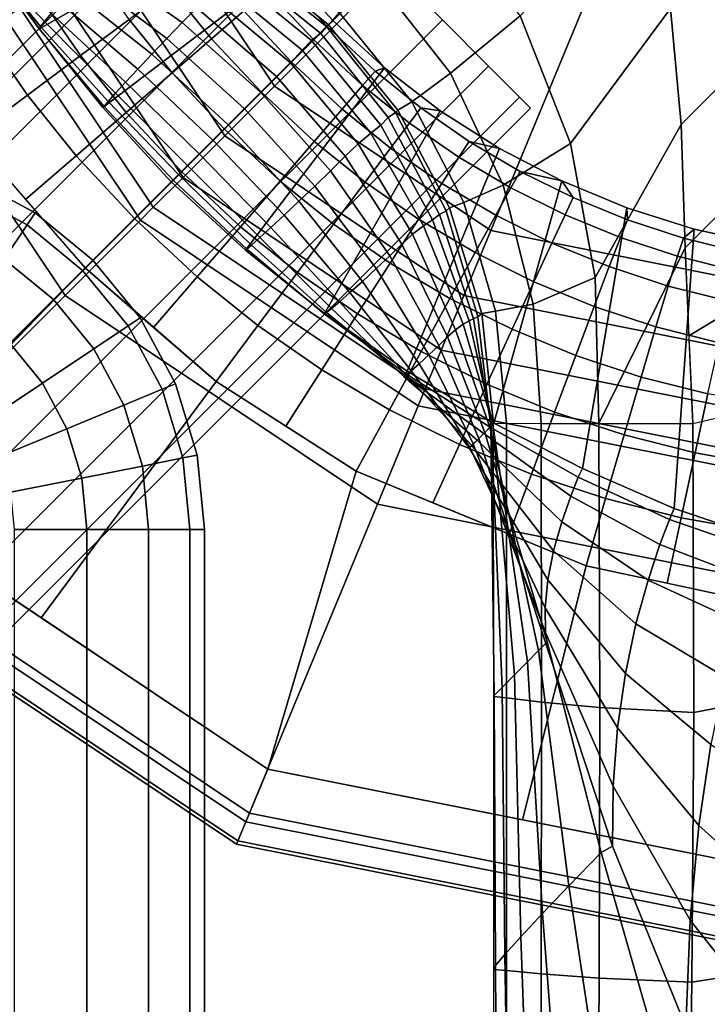
# Model space of a CAD drawing. Units: inches. Extents: x -19.3 to 19.3, y -30.3 to 30.3.
# Drawn here: x 17.9 to 18.4, y 28.5 to 29.1 of the extents above; entities that cross this region are included whole.
import ezdxf

# ---------------------------------------------------------------- set-up
doc = ezdxf.new("R2010")
doc.units = ezdxf.units.IN
doc.header["$MEASUREMENT"] = 0
for name, color, linetype in [('AFUFU-3D-TB-BR', 2, 'Continuous'), ('AFUFU-3D-TB-BS', 2, 'Continuous'), ('AFUFU-3D-TB-TP', 2, 'Continuous')]:
    doc.layers.add(name, color=color, linetype=linetype)

msp = doc.modelspace()

# ---------------------------------------------------------------- linework, layer by layer
at = {"layer": 'AFUFU-3D-TB-BR'}
for points in [[(18.09625, 29.26937, 26.91821), (17.08837, 28.26149, 26.91821), (17.08124, 28.26862, 26.8675), (18.08912, 29.2765, 26.8675)], [(18.08912, 29.2765, 26.8675), (17.08124, 28.26862, 26.8675), (17.08837, 28.26149, 26.81679), (18.09625, 29.26937, 26.81679)], [(18.11656, 29.24906, 26.96119), (17.10868, 28.24118, 26.96119), (17.08837, 28.26149, 26.91821), (18.09625, 29.26937, 26.91821)], [(18.09625, 29.26937, 26.81679), (17.08837, 28.26149, 26.81679), (17.10868, 28.24118, 26.77381), (18.11656, 29.24906, 26.77381)], [(18.14695, 29.21866, 26.98991), (17.13908, 28.21078, 26.98991), (17.10868, 28.24118, 26.96119), (18.11656, 29.24906, 26.96119)], [(18.11656, 29.24906, 26.77381), (17.10868, 28.24118, 26.77381), (17.13908, 28.21078, 26.74509), (18.14695, 29.21866, 26.74509)], [(18.18281, 29.18281, 27), (17.17493, 28.17493, 27), (17.13908, 28.21078, 26.98991), (18.14695, 29.21866, 26.98991)], [(18.14695, 29.21866, 26.74509), (17.13908, 28.21078, 26.74509), (17.17493, 28.17493, 26.735), (18.18281, 29.18281, 26.735)], [(18.21866, 29.14695, 26.98991), (17.21078, 28.13908, 26.98991), (17.17493, 28.17493, 27), (18.18281, 29.18281, 27)], [(18.18281, 29.18281, 26.735), (17.17493, 28.17493, 26.735), (17.21078, 28.13908, 26.74509), (18.21866, 29.14695, 26.74509)], [(18.24906, 29.11656, 26.96119), (17.24118, 28.10868, 26.96119), (17.21078, 28.13908, 26.98991), (18.21866, 29.14695, 26.98991)], [(18.21866, 29.14695, 26.74509), (17.21078, 28.13908, 26.74509), (17.24118, 28.10868, 26.77381), (18.24906, 29.11656, 26.77381)], [(18.26937, 29.09625, 26.91821), (17.26149, 28.08837, 26.91821), (17.24118, 28.10868, 26.96119), (18.24906, 29.11656, 26.96119)], [(18.24906, 29.11656, 26.77381), (17.24118, 28.10868, 26.77381), (17.26149, 28.08837, 26.81679), (18.26937, 29.09625, 26.81679)], [(18.2765, 29.08912, 26.8675), (17.26862, 28.08124, 26.8675), (17.26149, 28.08837, 26.91821), (18.26937, 29.09625, 26.91821)], [(18.26937, 29.09625, 26.81679), (17.26149, 28.08837, 26.81679), (17.26862, 28.08124, 26.8675), (18.2765, 29.08912, 26.8675)]]:
    msp.add_3dface(points, dxfattribs=at)
at = {"layer": 'AFUFU-3D-TB-BS'}
for points in [[(18.41789, 29.41291, 0), (18.10854, 29.10355, 0), (18.0137, 29.24549, 0)], [(18.41789, 29.41291, 0), (18.25047, 29.00871, 0), (18.10854, 29.10355, 0)], [(18.41789, 29.41291, 0), (18.41789, 28.97541, 0), (18.25047, 29.00871, 0)], [(17.9542, 29.14123, 25), (17.91633, 29.19567, 25), (18.06258, 29.25626, 0.71494), (18.08738, 29.21732, 0.71494)], [(18.47294, 29.17654, 27.94658), (18.47402, 29.25831, 27.94863), (18.36851, 29.15454, 27.80099), (18.37553, 29.07833, 27.79237)], [(18.0137, 29.24549, 0), (18.10854, 29.10355, 0), (18.07592, 29.07094, 0.00882), (17.97109, 29.22784, 0.00882)], [(17.97109, 29.22784, 0.00882), (18.07592, 29.07094, 0.00882), (18.0485, 29.04352, 0.03325), (17.93526, 29.213, 0.03325)], [(18.36851, 29.15454, 27.80099), (18.34252, 29.22703, 27.80956), (18.26974, 29.1497, 27.62615), (18.30285, 29.06589, 27.62224)], [(18.11548, 29.1807, 0.71494), (17.99572, 29.0895, 24.99999), (17.9542, 29.14123, 25), (18.08738, 29.21732, 0.71494)], [(18.26974, 29.1497, 27.62615), (18.21839, 29.21952, 27.62792), (18.17429, 29.17539, 27.42398), (18.224, 29.11196, 27.42257)], [(17.93526, 29.213, 0.03325), (18.0485, 29.04352, 0.03325), (18.02894, 29.02395, 0.07065), (17.9097, 29.20241, 0.07065)], [(17.91729, 29.13961, 0.48251), (17.95394, 29.16307, 0.49925), (17.92935, 29.20469, 0.49895), (17.89111, 29.18391, 0.4822)], [(17.89865, 29.19783, 0.11413), (18.02048, 29.0155, 0.11413), (17.971, 28.96602, 0.125), (17.834, 29.17105, 0.125)], [(17.9097, 29.20241, 0.07065), (18.02894, 29.02395, 0.07065), (18.02048, 29.0155, 0.11413), (17.89865, 29.19783, 0.11413)], [(18.09326, 29.19857, 27.21238), (18.15099, 29.15194, 27.21317), (18.14401, 29.14372, 27), (18.08771, 29.18952, 27.00001)], [(17.9139, 29.19485, 25.54032), (17.96194, 29.15115, 25.54652), (17.9576, 29.14599, 25.40953), (17.91297, 29.19332, 25.40473)], [(17.91297, 29.19332, 25.40473), (17.9576, 29.14599, 25.40953), (17.955, 29.1427, 25.27269), (17.91357, 29.19341, 25.2694)], [(17.91357, 29.19341, 25.2694), (17.955, 29.1427, 25.27269), (17.95397, 29.14119, 25.13611), (17.91491, 29.1944, 25.13442)], [(17.91491, 29.1944, 25.13442), (17.95397, 29.14119, 25.13611), (17.9542, 29.14123, 25), (17.91633, 29.19567, 25)], [(17.99985, 29.19208, 26.22901), (18.05754, 29.15494, 26.23752), (18.04794, 29.14521, 26.10051), (17.99215, 29.1842, 26.09327)], [(18.08626, 29.18788, 26.87238), (18.14268, 29.14257, 26.87313), (18.13891, 29.13803, 26.74641), (18.08302, 29.18313, 26.74522)], [(18.08771, 29.18952, 27.00001), (18.14401, 29.14372, 27), (18.14268, 29.14257, 26.87313), (18.08626, 29.18788, 26.87238)], [(17.98124, 29.1236, 0.49947), (18.01299, 29.14731, 0.524), (17.98729, 29.18448, 0.52378), (17.95394, 29.16307, 0.49925)], [(17.99215, 29.1842, 26.09327), (18.04794, 29.14521, 26.10051), (18.03792, 29.13486, 25.96335), (17.9837, 29.17527, 25.95704)], [(18.14667, 29.14667, 0.71494), (18.0407, 29.0407, 24.99999), (17.99572, 29.0895, 24.99999), (18.11548, 29.1807, 0.71494)], [(18.06723, 29.13461, 0.55558), (18.08836, 29.1529, 0.59286), (18.06288, 29.18468, 0.59273), (18.04053, 29.16791, 0.55545)], [(18.08302, 29.18313, 26.74522), (18.13891, 29.13803, 26.74641), (18.13287, 29.13348, 26.61975), (18.07798, 29.17821, 26.6183)], [(18.11548, 29.1807, 0.71494), (18.11326, 29.17452, 0.67963), (18.14285, 29.14285, 0.67968), (18.14667, 29.14667, 0.71494)], [(17.9837, 29.17527, 25.95704), (18.03792, 29.13486, 25.96335), (18.02803, 29.12449, 25.82603), (17.97535, 29.16623, 25.82043)], [(18.07798, 29.17821, 26.6183), (18.13287, 29.13348, 26.61975), (18.12675, 29.12716, 26.49318), (18.0727, 29.17165, 26.49147)], [(18.13406, 29.13406, 0.63474), (18.14285, 29.14285, 0.67968), (18.11326, 29.17452, 0.67963), (18.10389, 29.16636, 0.63469)], [(18.224, 29.11196, 27.42257), (18.17429, 29.17539, 27.42398), (18.15099, 29.15194, 27.21317), (18.19857, 29.09326, 27.21238)], [(18.47206, 29.09152, 27.94567), (18.47294, 29.17654, 27.94658), (18.37553, 29.07833, 27.79237), (18.37807, 28.99727, 27.78853)], [(17.834, 29.17105, 0.125), (17.971, 28.96602, 0.125), (17.81137, 28.80639, 0.35423), (17.62544, 29.08466, 0.35423)], [(17.97535, 29.16623, 25.82043), (18.02803, 29.12449, 25.82603), (18.01885, 29.11474, 25.68854), (17.96796, 29.15803, 25.68354)], [(18.04121, 29.11214, 0.52413), (18.06723, 29.13461, 0.55558), (18.04053, 29.16791, 0.55545), (18.01299, 29.14731, 0.524)], [(18.0727, 29.17165, 26.49147), (18.12675, 29.12716, 26.49318), (18.1189, 29.1189, 26.36681), (18.06569, 29.16343, 26.36462)], [(18.11953, 29.11953, 0.59291), (18.13406, 29.13406, 0.63474), (18.10389, 29.16636, 0.63469), (18.08836, 29.1529, 0.59286)], [(17.94636, 29.0976, 0.48272), (17.98124, 29.1236, 0.49947), (17.95394, 29.16307, 0.49925), (17.91729, 29.13961, 0.48251)], [(18.06569, 29.16343, 26.36462), (18.1189, 29.1189, 26.36681), (18.10991, 29.10991, 26.24056), (18.05754, 29.15494, 26.23752)], [(17.96796, 29.15803, 25.68354), (18.01885, 29.11474, 25.68854), (18.01075, 29.10604, 25.55093), (17.96194, 29.15115, 25.54652)], [(18.05754, 29.15494, 26.23752), (18.10991, 29.10991, 26.24056), (18.09944, 29.09944, 26.10301), (18.04794, 29.14521, 26.10051)], [(18.09977, 29.09977, 0.55563), (18.11953, 29.11953, 0.59291), (18.08836, 29.1529, 0.59286), (18.06723, 29.13461, 0.55558)], [(18.37553, 29.07833, 27.79237), (18.36851, 29.15454, 27.80099), (18.30285, 29.06589, 27.62224), (18.31898, 28.97785, 27.61824)], [(17.9576, 29.14599, 25.40953), (18.0041, 29.09882, 25.41321), (17.99922, 29.09346, 25.27543), (17.955, 29.1427, 25.27269)], [(17.96194, 29.15115, 25.54652), (18.01075, 29.10604, 25.55093), (18.0041, 29.09882, 25.41321), (17.9576, 29.14599, 25.40953)], [(18.01121, 29.08625, 0.4996), (18.04121, 29.11214, 0.52413), (18.01299, 29.14731, 0.524), (17.98124, 29.1236, 0.49947)], [(18.1807, 29.11548, 0.71494), (18.0895, 28.99572, 24.99999), (18.0407, 29.0407, 24.99999), (18.14667, 29.14667, 0.71494)], [(18.14667, 29.14667, 0.71494), (18.14285, 29.14285, 0.67968), (18.17452, 29.11326, 0.67963), (18.1807, 29.11548, 0.71494)], [(18.19857, 29.09326, 27.21238), (18.15099, 29.15194, 27.21317), (18.14401, 29.14372, 27), (18.18952, 29.08771, 27.00001)], [(18.30285, 29.06589, 27.62224), (18.26974, 29.1497, 27.62615), (18.224, 29.11196, 27.42257), (18.25865, 29.03849, 27.41945)], [(17.88026, 29.11595, 0.47408), (17.90955, 29.07019, 0.47434), (17.94636, 29.0976, 0.48272), (17.91729, 29.13961, 0.48251)], [(17.955, 29.1427, 25.27269), (17.99922, 29.09346, 25.27543), (17.99645, 29.09036, 25.13765), (17.95397, 29.14119, 25.13611)], [(17.95397, 29.14119, 25.13611), (17.99645, 29.09036, 25.13765), (17.99572, 29.0895, 24.99999), (17.9542, 29.14123, 25)], [(18.04794, 29.14521, 26.10051), (18.09944, 29.09944, 26.10301), (18.08871, 29.08871, 25.96549), (18.03792, 29.13486, 25.96335)], [(18.16636, 29.10389, 0.63469), (18.17452, 29.11326, 0.67963), (18.14285, 29.14285, 0.67968), (18.13406, 29.13406, 0.63474)], [(18.18788, 29.08626, 26.87238), (18.14268, 29.14257, 26.87313), (18.13891, 29.13803, 26.74641), (18.18313, 29.08302, 26.74522)], [(18.18952, 29.08771, 27.00001), (18.14401, 29.14372, 27), (18.14268, 29.14257, 26.87313), (18.18788, 29.08626, 26.87238)], [(18.03792, 29.13486, 25.96335), (18.08871, 29.08871, 25.96549), (18.07811, 29.07811, 25.82796), (18.02803, 29.12449, 25.82603)], [(18.07546, 29.07546, 0.52418), (18.09977, 29.09977, 0.55563), (18.06723, 29.13461, 0.55558), (18.04121, 29.11214, 0.52413)], [(18.1529, 29.08836, 0.59286), (18.16636, 29.10389, 0.63469), (18.13406, 29.13406, 0.63474), (18.11953, 29.11953, 0.59291)], [(18.17821, 29.07798, 26.6183), (18.13287, 29.13348, 26.61975), (18.12675, 29.12716, 26.49318), (18.17165, 29.0727, 26.49147)], [(18.18313, 29.08302, 26.74522), (18.13891, 29.13803, 26.74641), (18.13287, 29.13348, 26.61975), (18.17821, 29.07798, 26.6183)], [(18.17165, 29.0727, 26.49147), (18.12675, 29.12716, 26.49318), (18.1189, 29.1189, 26.36681), (18.16343, 29.06569, 26.36462)], [(17.97826, 29.05783, 0.48285), (18.01121, 29.08625, 0.4996), (17.98124, 29.1236, 0.49947), (17.94636, 29.0976, 0.48272)], [(18.02803, 29.12449, 25.82603), (18.07811, 29.07811, 25.82796), (18.06811, 29.06811, 25.69034), (18.01885, 29.11474, 25.68854)], [(18.01885, 29.11474, 25.68854), (18.06811, 29.06811, 25.69034), (18.05906, 29.05906, 25.55259), (18.01075, 29.10604, 25.55093)], [(18.21732, 29.08738, 0.71494), (18.14123, 28.9542, 25), (18.0895, 28.99572, 24.99999), (18.1807, 29.11548, 0.71494)], [(18.13461, 29.06723, 0.55558), (18.1529, 29.08836, 0.59286), (18.11953, 29.11953, 0.59291), (18.09977, 29.09977, 0.55563)], [(18.16343, 29.06569, 26.36462), (18.1189, 29.1189, 26.36681), (18.10991, 29.10991, 26.24056), (18.15494, 29.05754, 26.23752)], [(18.1807, 29.11548, 0.71494), (18.17452, 29.11326, 0.67963), (18.20457, 29.08919, 0.6795), (18.21732, 29.08738, 0.71494)], [(18.04744, 29.04744, 0.49965), (18.07546, 29.07546, 0.52418), (18.04121, 29.11214, 0.52413), (18.01121, 29.08625, 0.4996)], [(18.15494, 29.05754, 26.23752), (18.10991, 29.10991, 26.24056), (18.09944, 29.09944, 26.10301), (18.14521, 29.04794, 26.10051)], [(18.19704, 29.0793, 0.63456), (18.20457, 29.08919, 0.6795), (18.17452, 29.11326, 0.67963), (18.16636, 29.10389, 0.63469)], [(18.25865, 29.03849, 27.41945), (18.224, 29.11196, 27.42257), (18.19857, 29.09326, 27.21238), (18.23277, 29.02714, 27.21063)], [(18.01075, 29.10604, 25.55093), (18.05906, 29.05906, 25.55259), (18.05135, 29.05135, 25.41467), (18.0041, 29.09882, 25.41321)], [(18.10854, 29.10355, 0), (18.25047, 29.00871, 0), (18.23282, 28.9661, 0.00882), (18.07592, 29.07094, 0.00882)], [(18.18468, 29.06288, 0.59273), (18.19704, 29.0793, 0.63456), (18.16636, 29.10389, 0.63469), (18.1529, 29.08836, 0.59286)], [(17.97826, 29.05783, 0.48285), (17.94636, 29.0976, 0.48272), (17.90955, 29.07019, 0.47434), (17.94497, 29.02913, 0.47443)], [(18.0041, 29.09882, 25.41321), (18.05135, 29.05135, 25.41467), (18.04543, 29.04543, 25.27658), (17.99922, 29.09346, 25.27543)], [(18.11214, 29.04121, 0.52413), (18.13461, 29.06723, 0.55558), (18.09977, 29.09977, 0.55563), (18.07546, 29.07546, 0.52418)], [(18.14521, 29.04794, 26.10051), (18.09944, 29.09944, 26.10301), (18.08871, 29.08871, 25.96549), (18.13486, 29.03792, 25.96335)], [(17.99645, 29.09036, 25.13765), (18.04187, 29.04187, 25.13832), (18.0407, 29.0407, 24.99999), (17.99572, 29.0895, 24.99999)], [(17.99922, 29.09346, 25.27543), (18.04543, 29.04543, 25.27658), (18.04187, 29.04187, 25.13832), (17.99645, 29.09036, 25.13765)], [(18.13486, 29.03792, 25.96335), (18.08871, 29.08871, 25.96549), (18.07811, 29.07811, 25.82796), (18.12449, 29.02803, 25.82603)], [(18.16791, 29.04053, 0.55545), (18.18468, 29.06288, 0.59273), (18.1529, 29.08836, 0.59286), (18.13461, 29.06723, 0.55558)], [(18.23277, 29.02714, 27.21063), (18.19857, 29.09326, 27.21238), (18.18952, 29.08771, 27.00001), (18.22346, 29.02362, 26.99998)], [(18.20457, 29.08919, 0.6795), (18.19704, 29.0793, 0.63456), (18.22947, 29.0569, 0.63434), (18.23633, 29.06727, 0.67928)], [(18.21732, 29.08738, 0.71494), (18.20457, 29.08919, 0.6795), (18.23633, 29.06727, 0.67928), (18.25626, 29.06258, 0.71494)], [(18.47875, 28.99885, 27.94755), (18.47206, 29.09152, 27.94567), (18.37807, 28.99727, 27.78853), (18.38055, 28.93963, 27.78746)], [(18.01668, 29.01668, 0.4829), (18.04744, 29.04744, 0.49965), (18.01121, 29.08625, 0.4996), (17.97826, 29.05783, 0.48285)], [(18.25626, 29.06258, 0.71494), (18.19567, 28.91633, 25), (18.14123, 28.9542, 25), (18.21732, 29.08738, 0.71494)], [(18.21679, 29.01925, 26.74212), (18.18313, 29.08302, 26.74522), (18.17821, 29.07798, 26.6183), (18.21226, 29.01585, 26.61421)], [(18.22111, 29.02175, 26.87055), (18.18788, 29.08626, 26.87238), (18.18313, 29.08302, 26.74522), (18.21679, 29.01925, 26.74212)], [(18.22346, 29.02362, 26.99998), (18.18952, 29.08771, 27.00001), (18.18788, 29.08626, 26.87238), (18.22111, 29.02175, 26.87055)], [(18.08625, 29.01121, 0.4996), (18.11214, 29.04121, 0.52413), (18.07546, 29.07546, 0.52418), (18.04744, 29.04744, 0.49965)], [(18.12449, 29.02803, 25.82603), (18.07811, 29.07811, 25.82796), (18.06811, 29.06811, 25.69034), (18.11474, 29.01885, 25.68854)], [(18.21226, 29.01585, 26.61421), (18.17821, 29.07798, 26.6183), (18.17165, 29.0727, 26.49147), (18.20633, 29.01188, 26.48634)], [(18.19704, 29.0793, 0.63456), (18.18468, 29.06288, 0.59273), (18.21826, 29.03968, 0.59251), (18.22947, 29.0569, 0.63434)], [(18.37807, 28.99727, 27.78853), (18.37553, 29.07833, 27.79237), (18.31898, 28.97785, 27.61824), (18.32139, 28.882, 27.59604)], [(17.83791, 28.83292, 0.4561), (17.98422, 28.98422, 0.47451), (17.90955, 29.07019, 0.47434), (17.75557, 28.95615, 0.4561)], [(18.07592, 29.07094, 0.00882), (18.23282, 28.9661, 0.00882), (18.21798, 28.93028, 0.03325), (18.0485, 29.04352, 0.03325)], [(18.20633, 29.01188, 26.48634), (18.17165, 29.0727, 26.49147), (18.16343, 29.06569, 26.36462), (18.19912, 29.00632, 26.35811)], [(18.11474, 29.01885, 25.68854), (18.06811, 29.06811, 25.69034), (18.05906, 29.05906, 25.55259), (18.10604, 29.01075, 25.55093)], [(18.14731, 29.01299, 0.524), (18.16791, 29.04053, 0.55545), (18.13461, 29.06723, 0.55558), (18.11214, 29.04121, 0.52413)], [(18.19912, 29.00632, 26.35811), (18.16343, 29.06569, 26.36462), (18.15494, 29.05754, 26.23752), (18.19208, 28.99985, 26.22901)], [(18.20309, 29.0162, 0.55523), (18.21826, 29.03968, 0.59251), (18.18468, 29.06288, 0.59273), (18.16791, 29.04053, 0.55545)], [(18.2972, 29.04126, 0.71494), (18.25255, 28.88226, 25), (18.19567, 28.91633, 25), (18.25626, 29.06258, 0.71494)], [(18.23633, 29.06727, 0.67928), (18.22947, 29.0569, 0.63434), (18.26366, 29.03676, 0.63404), (18.26981, 29.04757, 0.67898)], [(18.25626, 29.06258, 0.71494), (18.23633, 29.06727, 0.67928), (18.26981, 29.04757, 0.67898), (18.2972, 29.04126, 0.71494)], [(18.31898, 28.97785, 27.61824), (18.30285, 29.06589, 27.62224), (18.25865, 29.03849, 27.41945), (18.27829, 28.96028, 27.41621)], [(17.98422, 28.98422, 0.47451), (18.01668, 29.01668, 0.4829), (17.97826, 29.05783, 0.48285), (17.94497, 29.02913, 0.47443)], [(18.10604, 29.01075, 25.55093), (18.05906, 29.05906, 25.55259), (18.05135, 29.05135, 25.41467), (18.09882, 29.0041, 25.41321)], [(18.19208, 28.99985, 26.22901), (18.15494, 29.05754, 26.23752), (18.14521, 29.04794, 26.10051), (18.1842, 28.99215, 26.09327)], [(18.22947, 29.0569, 0.63434), (18.21826, 29.03968, 0.59251), (18.25367, 29.0188, 0.5922), (18.26366, 29.03676, 0.63404)], [(18.09882, 29.0041, 25.41321), (18.05135, 29.05135, 25.41467), (18.04543, 29.04543, 25.27658), (18.09346, 28.99922, 25.27543)], [(18.05783, 28.97826, 0.48285), (18.08625, 29.01121, 0.4996), (18.04744, 29.04744, 0.49965), (18.01668, 29.01668, 0.4829)], [(18.0485, 29.04352, 0.03325), (18.21798, 28.93028, 0.03325), (18.20739, 28.90471, 0.07065), (18.02894, 29.02395, 0.07065)], [(18.09346, 28.99922, 25.27543), (18.04543, 29.04543, 25.27658), (18.04187, 29.04187, 25.13832), (18.09036, 28.99645, 25.13765)], [(18.1842, 28.99215, 26.09327), (18.14521, 29.04794, 26.10051), (18.13486, 29.03792, 25.96335), (18.17527, 28.9837, 25.95704)], [(18.29919, 29.01913, 0.63365), (18.30459, 29.03033, 0.67859), (18.26981, 29.04757, 0.67898), (18.26366, 29.03676, 0.63404)], [(18.2972, 29.04126, 0.71494), (18.26981, 29.04757, 0.67898), (18.30459, 29.03033, 0.67859), (18.2972, 29.04126, 0.71494)], [(18.09036, 28.99645, 25.13765), (18.04187, 29.04187, 25.13832), (18.0407, 29.0407, 24.99999), (18.0895, 28.99572, 24.99999)], [(18.1236, 28.98124, 0.49947), (18.14731, 29.01299, 0.524), (18.11214, 29.04121, 0.52413), (18.08625, 29.01121, 0.4996)], [(18.17527, 28.9837, 25.95704), (18.13486, 29.03792, 25.96335), (18.12449, 29.02803, 25.82603), (18.16623, 28.97535, 25.82043)], [(18.18448, 28.98729, 0.52378), (18.20309, 29.0162, 0.55523), (18.16791, 29.04053, 0.55545), (18.14731, 29.01299, 0.524)], [(18.21826, 29.03968, 0.59251), (18.20309, 29.0162, 0.55523), (18.24018, 28.99431, 0.55492), (18.25367, 29.0188, 0.5922)], [(18.27829, 28.96028, 27.41621), (18.25865, 29.03849, 27.41945), (18.23277, 29.02714, 27.21063), (18.25348, 28.95587, 27.20873)], [(18.33985, 29.0236, 0.71494), (18.31075, 28.85241, 25), (18.25255, 28.88226, 25), (18.2972, 29.04126, 0.71494)], [(18.29046, 29.00051, 0.59182), (18.29919, 29.01913, 0.63365), (18.26366, 29.03676, 0.63404), (18.25367, 29.0188, 0.5922)], [(18.2972, 29.04126, 0.71494), (18.30459, 29.03033, 0.67859), (18.34027, 29.01576, 0.67813), (18.33985, 29.0236, 0.71494)], [(18.33562, 29.00421, 0.63319), (18.34027, 29.01576, 0.67813), (18.30459, 29.03033, 0.67859), (18.29919, 29.01913, 0.63365)], [(18.02894, 29.02395, 0.07065), (18.20739, 28.90471, 0.07065), (18.20282, 28.89367, 0.11413), (18.02048, 29.0155, 0.11413)], [(18.16623, 28.97535, 25.82043), (18.12449, 29.02803, 25.82603), (18.11474, 29.01885, 25.68854), (18.15803, 28.96796, 25.68354)], [(18.24451, 28.95422, 26.9998), (18.22346, 29.02362, 26.99998), (18.22111, 29.02175, 26.87055), (18.24187, 28.95209, 26.86825)], [(18.25348, 28.95587, 27.20873), (18.23277, 29.02714, 27.21063), (18.22346, 29.02362, 26.99998), (18.24451, 28.95422, 26.9998)], [(18.38388, 29.00971, 0.71494), (18.37074, 28.82627, 25), (18.31075, 28.85241, 25), (18.33985, 29.0236, 0.71494)], [(18.33985, 29.0236, 0.71494), (18.34027, 29.01576, 0.67813), (18.37686, 29.00379, 0.6776), (18.38388, 29.00971, 0.71494)], [(18.15803, 28.96796, 25.68354), (18.11474, 29.01885, 25.68854), (18.10604, 29.01075, 25.55093), (18.15115, 28.96194, 25.54652)], [(18.23905, 28.95071, 26.73778), (18.21679, 29.01925, 26.74212), (18.21226, 29.01585, 26.61421), (18.23628, 28.94943, 26.60787)], [(18.24187, 28.95209, 26.86825), (18.22111, 29.02175, 26.87055), (18.21679, 29.01925, 26.74212), (18.23905, 28.95071, 26.73778)], [(18.27873, 28.97513, 0.55453), (18.29046, 29.00051, 0.59182), (18.25367, 29.0188, 0.5922), (18.24018, 28.99431, 0.55492)], [(18.32821, 28.98504, 0.59135), (18.33562, 29.00421, 0.63319), (18.29919, 29.01913, 0.63365), (18.29046, 29.00051, 0.59182)], [(18.02048, 29.0155, 0.11413), (18.20282, 28.89367, 0.11413), (18.17604, 28.82902, 0.125), (17.971, 28.96602, 0.125)], [(18.02913, 28.94497, 0.47443), (18.05783, 28.97826, 0.48285), (18.01668, 29.01668, 0.4829), (17.98422, 28.98422, 0.47451)], [(18.0976, 28.94636, 0.48272), (18.1236, 28.98124, 0.49947), (18.08625, 29.01121, 0.4996), (18.05783, 28.97826, 0.48285)], [(18.15115, 28.96194, 25.54652), (18.10604, 29.01075, 25.55093), (18.09882, 29.0041, 25.41321), (18.14599, 28.9576, 25.40953)], [(18.16307, 28.95394, 0.49925), (18.18448, 28.98729, 0.52378), (18.14731, 29.01299, 0.524), (18.1236, 28.98124, 0.49947)], [(18.22366, 28.96415, 0.52347), (18.24018, 28.99431, 0.55492), (18.20309, 29.0162, 0.55523), (18.18448, 28.98729, 0.52378)], [(18.23236, 28.94727, 26.47798), (18.20633, 29.01188, 26.48634), (18.19912, 29.00632, 26.35811), (18.22723, 28.94353, 26.34759)], [(18.23628, 28.94943, 26.60787), (18.21226, 29.01585, 26.61421), (18.20633, 29.01188, 26.48634), (18.23236, 28.94727, 26.47798)], [(18.373, 28.99195, 0.63265), (18.37686, 29.00379, 0.6776), (18.34027, 29.01576, 0.67813), (18.33562, 29.00421, 0.63319)], [(18.14599, 28.9576, 25.40953), (18.09882, 29.0041, 25.41321), (18.09346, 28.99922, 25.27543), (18.1427, 28.955, 25.27269)], [(18.22723, 28.94353, 26.34759), (18.19912, 29.00632, 26.35811), (18.19208, 28.99985, 26.22901), (18.22208, 28.93891, 26.21618)], [(18.25047, 29.00871, 0), (18.41789, 28.97541, 0), (18.41789, 28.92929, 0.00882), (18.23282, 28.9661, 0.00882)], [(18.32821, 28.98504, 0.59135), (18.36693, 28.9723, 0.59082), (18.373, 28.99195, 0.63265), (18.33562, 29.00421, 0.63319)], [(18.42895, 28.99972, 0.71494), (18.4328, 28.80549, 25), (18.37074, 28.82627, 25), (18.38388, 29.00971, 0.71494)], [(18.41132, 28.98236, 0.63205), (18.41437, 28.99443, 0.677), (18.37686, 29.00379, 0.6776), (18.373, 28.99195, 0.63265)], [(18.38388, 29.00971, 0.71494), (18.37686, 29.00379, 0.6776), (18.41437, 28.99443, 0.677), (18.42895, 28.99972, 0.71494)], [(18.1427, 28.955, 25.27269), (18.09346, 28.99922, 25.27543), (18.09036, 28.99645, 25.13765), (18.14119, 28.95397, 25.13611)], [(18.22208, 28.93891, 26.21618), (18.19208, 28.99985, 26.22901), (18.1842, 28.99215, 26.09327), (18.21637, 28.93333, 26.08186)], [(18.31829, 28.95889, 0.55407), (18.32821, 28.98504, 0.59135), (18.29046, 29.00051, 0.59182), (18.27873, 28.97513, 0.55453)], [(18.48543, 28.90618, 27.94943), (18.47875, 28.99885, 27.94755), (18.38055, 28.93963, 27.78746), (18.38303, 28.882, 27.78639)], [(18.14119, 28.95397, 25.13611), (18.09036, 28.99645, 25.13765), (18.0895, 28.99572, 24.99999), (18.14123, 28.9542, 25)], [(18.21637, 28.93333, 26.08186), (18.1842, 28.99215, 26.09327), (18.17527, 28.9837, 25.95704), (18.20977, 28.92708, 25.94696)], [(18.2644, 28.94387, 0.52309), (18.27873, 28.97513, 0.55453), (18.24018, 28.99431, 0.55492), (18.22366, 28.96415, 0.52347)], [(18.32139, 28.882, 27.59604), (18.38303, 28.882, 27.78639), (18.37807, 28.99727, 27.78853), (18.32139, 28.882, 27.59604)], [(18.40663, 28.96233, 0.59022), (18.41132, 28.98236, 0.63205), (18.373, 28.99195, 0.63265), (18.36693, 28.9723, 0.59082)], [(18.20469, 28.92935, 0.49895), (18.22366, 28.96415, 0.52347), (18.18448, 28.98729, 0.52378), (18.16307, 28.95394, 0.49925)], [(18.31829, 28.95889, 0.55407), (18.35886, 28.94552, 0.55354), (18.36693, 28.9723, 0.59082), (18.32821, 28.98504, 0.59135)], [(17.95538, 28.75442, 0.4561), (18.07019, 28.90955, 0.47434), (17.98422, 28.98422, 0.47451), (17.83791, 28.83292, 0.4561)], [(18.02913, 28.94497, 0.47443), (18.07019, 28.90955, 0.47434), (18.0976, 28.94636, 0.48272), (18.05783, 28.97826, 0.48285)], [(18.13961, 28.91729, 0.48251), (18.16307, 28.95394, 0.49925), (18.1236, 28.98124, 0.49947), (18.0976, 28.94636, 0.48272)], [(18.20977, 28.92708, 25.94696), (18.17527, 28.9837, 25.95704), (18.16623, 28.97535, 25.82043), (18.20338, 28.9212, 25.81163)], [(18.20338, 28.9212, 25.81163), (18.16623, 28.97535, 25.82043), (18.15803, 28.96796, 25.68354), (18.19828, 28.91669, 25.67602)], [(18.3062, 28.92669, 0.52262), (18.31829, 28.95889, 0.55407), (18.27873, 28.97513, 0.55453), (18.2644, 28.94387, 0.52309)], [(18.32139, 28.882, 27.59604), (18.31898, 28.97785, 27.61824), (18.27829, 28.96028, 27.41621), (18.28342, 28.88205, 27.39931)], [(18.40046, 28.93504, 0.55293), (18.40663, 28.96233, 0.59022), (18.36693, 28.9723, 0.59082), (18.35886, 28.94552, 0.55354)], [(17.971, 28.96602, 0.125), (18.17604, 28.82902, 0.125), (18.08965, 28.62045, 0.35423), (17.81137, 28.80639, 0.35423)], [(18.19828, 28.91669, 25.67602), (18.15803, 28.96796, 25.68354), (18.15115, 28.96194, 25.54652), (18.19485, 28.9139, 25.54032)], [(18.23282, 28.9661, 0.00882), (18.41789, 28.92929, 0.00882), (18.41789, 28.89051, 0.03325), (18.21798, 28.93028, 0.03325)], [(18.19485, 28.9139, 25.54032), (18.15115, 28.96194, 25.54652), (18.14599, 28.9576, 25.40953), (18.19332, 28.91297, 25.40473)], [(18.24796, 28.9078, 0.49856), (18.2644, 28.94387, 0.52309), (18.22366, 28.96415, 0.52347), (18.20469, 28.92935, 0.49895)], [(18.28342, 28.88205, 27.39931), (18.27829, 28.96028, 27.41621), (18.25348, 28.95587, 27.20873), (18.26071, 28.88221, 27.20024)], [(18.34907, 28.91254, 0.52209), (18.35886, 28.94552, 0.55354), (18.31829, 28.95889, 0.55407), (18.3062, 28.92669, 0.52262)], [(18.18391, 28.89111, 0.4822), (18.20469, 28.92935, 0.49895), (18.16307, 28.95394, 0.49925), (18.13961, 28.91729, 0.48251)], [(18.19341, 28.91357, 25.2694), (18.1427, 28.955, 25.27269), (18.14119, 28.95397, 25.13611), (18.1944, 28.91491, 25.13442)], [(18.1944, 28.91491, 25.13442), (18.14119, 28.95397, 25.13611), (18.14123, 28.9542, 25), (18.19567, 28.91633, 25)], [(18.19332, 28.91297, 25.40473), (18.14599, 28.9576, 25.40953), (18.1427, 28.955, 25.27269), (18.19341, 28.91357, 25.2694)], [(18.25049, 28.88016, 26.86673), (18.24187, 28.95209, 26.86825), (18.23905, 28.95071, 26.73778), (18.25068, 28.88035, 26.73343)], [(18.25233, 28.882, 27.00001), (18.24451, 28.95422, 26.9998), (18.24187, 28.95209, 26.86825), (18.25049, 28.88016, 26.86673)], [(18.26071, 28.88221, 27.20024), (18.25348, 28.95587, 27.20873), (18.24451, 28.95422, 26.9998), (18.25233, 28.882, 27.00001)], [(18.13961, 28.91729, 0.48251), (18.0976, 28.94636, 0.48272), (18.07019, 28.90955, 0.47434), (18.11595, 28.88026, 0.47408)], [(18.25176, 28.88144, 26.46683), (18.23236, 28.94727, 26.47798), (18.22723, 28.94353, 26.34759), (18.24991, 28.87958, 26.33356)], [(18.25174, 28.88141, 26.60014), (18.23628, 28.94943, 26.60787), (18.23236, 28.94727, 26.47798), (18.25176, 28.88144, 26.46683)], [(18.25068, 28.88035, 26.73343), (18.23905, 28.95071, 26.73778), (18.23628, 28.94943, 26.60787), (18.25174, 28.88141, 26.60014)], [(18.24991, 28.87958, 26.33356), (18.22723, 28.94353, 26.34759), (18.22208, 28.93891, 26.21618), (18.24654, 28.87621, 26.20034)], [(18.29236, 28.88954, 0.4981), (18.3062, 28.92669, 0.52262), (18.2644, 28.94387, 0.52309), (18.24796, 28.9078, 0.49856)], [(18.39302, 28.90145, 0.52149), (18.40046, 28.93504, 0.55293), (18.35886, 28.94552, 0.55354), (18.34907, 28.91254, 0.52209)], [(18.24255, 28.87222, 26.067), (18.21637, 28.93333, 26.08186), (18.20977, 28.92708, 25.94696), (18.23897, 28.86864, 25.93363)], [(18.24654, 28.87621, 26.20034), (18.22208, 28.93891, 26.21618), (18.21637, 28.93333, 26.08186), (18.24255, 28.87222, 26.067)], [(18.22998, 28.86817, 0.48182), (18.24796, 28.9078, 0.49856), (18.20469, 28.92935, 0.49895), (18.18391, 28.89111, 0.4822)], [(18.23897, 28.86864, 25.93363), (18.20977, 28.92708, 25.94696), (18.20338, 28.9212, 25.81163), (18.23662, 28.86629, 25.80021)], [(18.21798, 28.93028, 0.03325), (18.41789, 28.89051, 0.03325), (18.41789, 28.86284, 0.07065), (18.20739, 28.90471, 0.07065)], [(18.3379, 28.8745, 0.49757), (18.34907, 28.91254, 0.52209), (18.3062, 28.92669, 0.52262), (18.29236, 28.88954, 0.4981)], [(18.23662, 28.86629, 25.80021), (18.20338, 28.9212, 25.81163), (18.19828, 28.91669, 25.67602), (18.23629, 28.86596, 25.66676)], [(18.13961, 28.91729, 0.48251), (18.11595, 28.88026, 0.47408), (18.16204, 28.85076, 0.47383), (18.18391, 28.89111, 0.4822)], [(18.23797, 28.86764, 25.53332), (18.19485, 28.9139, 25.54032), (18.19332, 28.91297, 25.40473), (18.24144, 28.87111, 25.39995)], [(18.24144, 28.87111, 25.39995), (18.19332, 28.91297, 25.40473), (18.19341, 28.91357, 25.2694), (18.24591, 28.87558, 25.26664)], [(18.24591, 28.87558, 25.26664), (18.19341, 28.91357, 25.2694), (18.1944, 28.91491, 25.13442), (18.24999, 28.87967, 25.13331)], [(18.24999, 28.87967, 25.13331), (18.1944, 28.91491, 25.13442), (18.19567, 28.91633, 25), (18.25255, 28.88226, 25)], [(18.23629, 28.86596, 25.66676), (18.19828, 28.91669, 25.67602), (18.19485, 28.9139, 25.54032), (18.23797, 28.86764, 25.53332)], [(18.10401, 28.65512, 0.4561), (18.16204, 28.85076, 0.47383), (18.07019, 28.90955, 0.47434), (17.95538, 28.75442, 0.4561)], [(18.27725, 28.84872, 0.48136), (18.29236, 28.88954, 0.4981), (18.24796, 28.9078, 0.49856), (18.22998, 28.86817, 0.48182)], [(18.38458, 28.8627, 0.49697), (18.39302, 28.90145, 0.52149), (18.34907, 28.91254, 0.52209), (18.3379, 28.8745, 0.49757)], [(18.20739, 28.90471, 0.07065), (18.41789, 28.86284, 0.07065), (18.41789, 28.85088, 0.11413), (18.20282, 28.89367, 0.11413)], [(18.48543, 28.90618, 27.94943), (18.48567, 28.71194, 27.94763), (18.38371, 28.69221, 27.78419), (18.38303, 28.882, 27.78639)], [(18.43236, 28.85421, 0.49631), (18.438, 28.89347, 0.52082), (18.39302, 28.90145, 0.52149), (18.38458, 28.8627, 0.49697)], [(18.18391, 28.89111, 0.4822), (18.16204, 28.85076, 0.47383), (18.21237, 28.83003, 0.47338), (18.22998, 28.86817, 0.48182)], [(18.20282, 28.89367, 0.11413), (18.41789, 28.85088, 0.11413), (18.41789, 28.78091, 0.125), (18.17604, 28.82902, 0.125)], [(18.32573, 28.8327, 0.48084), (18.3379, 28.8745, 0.49757), (18.29236, 28.88954, 0.4981), (18.27725, 28.84872, 0.48136)], [(18.27455, 28.72566, 26.43714), (18.25176, 28.88144, 26.46683), (18.24991, 28.87958, 26.33356), (18.28178, 28.73298, 26.29745)], [(18.30791, 28.84672, 25.13384), (18.24999, 28.87967, 25.13331), (18.25255, 28.88226, 25), (18.31075, 28.85241, 25)], [(18.25239, 28.70283, 27.00001), (18.25233, 28.882, 27.00001), (18.25049, 28.88016, 26.86673), (18.25271, 28.70351, 26.86061)], [(18.25793, 28.70882, 26.71967), (18.25068, 28.88035, 26.73343), (18.25174, 28.88141, 26.60014), (18.26601, 28.71701, 26.57818)], [(18.26601, 28.71701, 26.57818), (18.25174, 28.88141, 26.60014), (18.25176, 28.88144, 26.46683), (18.27455, 28.72566, 26.43714)], [(18.26071, 28.88221, 27.20024), (18.26082, 28.70197, 27.19965), (18.25239, 28.70283, 27.00001), (18.25233, 28.882, 27.00001)], [(18.28342, 28.88205, 27.39931), (18.28377, 28.69916, 27.39815), (18.26082, 28.70197, 27.19965), (18.26071, 28.88221, 27.20024)], [(18.32139, 28.882, 27.59604), (18.32203, 28.69566, 27.59431), (18.28377, 28.69916, 27.39815), (18.28342, 28.88205, 27.39931)], [(18.38303, 28.882, 27.78639), (18.38371, 28.69221, 27.78419), (18.32203, 28.69566, 27.59431), (18.32139, 28.882, 27.59604)], [(18.29699, 28.81741, 25.39595), (18.24144, 28.87111, 25.39995), (18.24591, 28.87558, 25.26664), (18.30291, 28.83428, 25.26572)], [(18.28739, 28.73863, 26.16025), (18.24654, 28.87621, 26.20034), (18.24255, 28.87222, 26.067), (18.28855, 28.73138, 26.03096)], [(18.30291, 28.83428, 25.26572), (18.24591, 28.87558, 25.26664), (18.24999, 28.87967, 25.13331), (18.30791, 28.84672, 25.13384)], [(18.28178, 28.73298, 26.29745), (18.24991, 28.87958, 26.33356), (18.24654, 28.87621, 26.20034), (18.28739, 28.73863, 26.16025)], [(18.25271, 28.70351, 26.86061), (18.25049, 28.88016, 26.86673), (18.25068, 28.88035, 26.73343), (18.25793, 28.70882, 26.71967)], [(18.22998, 28.86817, 0.48182), (18.21237, 28.83003, 0.47338), (18.2625, 28.80939, 0.47293), (18.27725, 28.84872, 0.48136)], [(18.28647, 28.7449, 25.90607), (18.23897, 28.86864, 25.93363), (18.23662, 28.86629, 25.80021), (18.28607, 28.76109, 25.78002)], [(18.29166, 28.79849, 25.52494), (18.23797, 28.86764, 25.53332), (18.24144, 28.87111, 25.39995), (18.29699, 28.81741, 25.39595)], [(18.28855, 28.73138, 26.03096), (18.24255, 28.87222, 26.067), (18.23897, 28.86864, 25.93363), (18.28647, 28.7449, 25.90607)], [(18.37542, 28.82014, 0.48024), (18.38458, 28.8627, 0.49697), (18.3379, 28.8745, 0.49757), (18.32573, 28.8327, 0.48084)], [(18.28788, 28.77932, 25.65294), (18.23629, 28.86596, 25.66676), (18.23797, 28.86764, 25.53332), (18.29166, 28.79849, 25.52494)], [(18.28607, 28.76109, 25.78002), (18.23662, 28.86629, 25.80021), (18.23629, 28.86596, 25.66676), (18.28788, 28.77932, 25.65294)], [(18.42628, 28.81109, 0.47958), (18.43236, 28.85421, 0.49631), (18.38458, 28.8627, 0.49697), (18.37542, 28.82014, 0.48024)], [(18.27124, 28.62185, 0.4561), (18.31299, 28.7886, 0.47248), (18.16204, 28.85076, 0.47383), (18.10401, 28.65512, 0.4561)], [(18.32573, 28.8327, 0.48084), (18.27725, 28.84872, 0.48136), (18.2625, 28.80939, 0.47293), (18.31299, 28.7886, 0.47248)], [(18.36766, 28.8191, 25.13743), (18.30791, 28.84672, 25.13384), (18.31075, 28.85241, 25), (18.37074, 28.82627, 25)], [(18.36152, 28.8026, 25.27171), (18.30291, 28.83428, 25.26572), (18.30791, 28.84672, 25.13384), (18.36766, 28.8191, 25.13743)], [(17.81585, 28.81087, 0.44402), (18.09207, 28.62631, 0.44402), (18.10401, 28.65512, 0.4561), (17.83791, 28.83292, 0.4561)], [(18.35368, 28.77908, 25.403), (18.29699, 28.81741, 25.39595), (18.30291, 28.83428, 25.26572), (18.36152, 28.8026, 25.27171)], [(18.37542, 28.82014, 0.48024), (18.32573, 28.8327, 0.48084), (18.31299, 28.7886, 0.47248), (18.36628, 28.77715, 0.47186)], [(18.17604, 28.82902, 0.125), (18.41789, 28.78091, 0.125), (18.41789, 28.55516, 0.35423), (18.08965, 28.62045, 0.35423)], [(18.42975, 28.79756, 25.14269), (18.36766, 28.8191, 25.13743), (18.37074, 28.82627, 25), (18.4328, 28.80549, 25)], [(18.34572, 28.75045, 25.53142), (18.29166, 28.79849, 25.52494), (18.29699, 28.81741, 25.39595), (18.35368, 28.77908, 25.403)], [(18.42303, 28.77895, 25.28168), (18.36152, 28.8026, 25.27171), (18.36766, 28.8191, 25.13743), (18.42975, 28.79756, 25.14269)], [(18.42628, 28.81109, 0.47958), (18.37542, 28.82014, 0.48024), (18.36628, 28.77715, 0.47186), (18.41999, 28.76561, 0.47123)], [(17.80191, 28.79692, 0.41751), (18.08452, 28.60808, 0.41751), (18.09207, 28.62631, 0.44402), (17.81585, 28.81087, 0.44402)], [(17.81137, 28.80639, 0.35423), (18.08965, 28.62045, 0.35423), (18.08362, 28.60591, 0.38295), (17.80024, 28.79526, 0.38295)], [(18.33881, 28.71794, 25.65677), (18.28788, 28.77932, 25.65294), (18.29166, 28.79849, 25.52494), (18.34572, 28.75045, 25.53142)], [(18.414, 28.75135, 25.41663), (18.35368, 28.77908, 25.403), (18.36152, 28.8026, 25.27171), (18.42303, 28.77895, 25.28168)], [(17.80024, 28.79526, 0.38295), (18.08362, 28.60591, 0.38295), (18.08452, 28.60808, 0.41751), (17.80191, 28.79692, 0.41751)], [(18.41789, 28.59268, 0.4561), (18.41999, 28.76561, 0.47123), (18.31299, 28.7886, 0.47248), (18.27124, 28.62185, 0.4561)], [(18.33368, 28.68217, 25.77829), (18.28607, 28.76109, 25.78002), (18.28788, 28.77932, 25.65294), (18.33881, 28.71794, 25.65677)], [(18.4042, 28.71552, 25.54702), (18.34572, 28.75045, 25.53142), (18.35368, 28.77908, 25.403), (18.414, 28.75135, 25.41663)], [(18.33088, 28.644, 25.89467), (18.28647, 28.7449, 25.90607), (18.28607, 28.76109, 25.78002), (18.33368, 28.68217, 25.77829)], [(18.39487, 28.67136, 25.67179), (18.33881, 28.71794, 25.65677), (18.34572, 28.75045, 25.53142), (18.4042, 28.71552, 25.54702)], [(18.3304, 28.60452, 26.00442), (18.28855, 28.73138, 26.03096), (18.28647, 28.7449, 25.90607), (18.33088, 28.644, 25.89467)], [(18.28444, 28.56046, 26.4056), (18.27455, 28.72566, 26.43714), (18.28178, 28.73298, 26.29745), (18.30163, 28.57859, 26.26026)], [(18.30163, 28.57859, 26.26026), (18.28178, 28.73298, 26.29745), (18.28739, 28.73863, 26.16025), (18.32298, 28.60031, 26.11768)], [(18.32298, 28.60031, 26.11768), (18.28739, 28.73863, 26.16025), (18.28855, 28.73138, 26.03096), (18.3304, 28.60452, 26.00442)], [(18.27022, 28.54501, 26.55268), (18.26601, 28.71701, 26.57818), (18.27455, 28.72566, 26.43714), (18.28444, 28.56046, 26.4056)], [(18.25976, 28.53334, 26.70121), (18.25793, 28.70882, 26.71967), (18.26601, 28.71701, 26.57818), (18.27022, 28.54501, 26.55268)], [(18.38697, 28.61821, 25.78878), (18.33368, 28.68217, 25.77829), (18.33881, 28.71794, 25.65677), (18.39487, 28.67136, 25.67179)], [(18.25351, 28.52614, 26.85051), (18.25271, 28.70351, 26.86061), (18.25793, 28.70882, 26.71967), (18.25976, 28.53334, 26.70121)], [(18.48567, 28.71194, 27.94763), (18.48253, 28.53096, 27.94317), (18.3824, 28.51518, 27.77873), (18.38371, 28.69221, 27.78419)], [(18.25245, 28.52367, 27.00001), (18.25239, 28.70283, 27.00001), (18.25271, 28.70351, 26.86061), (18.25351, 28.52614, 26.85051)], [(18.26082, 28.70197, 27.19965), (18.2607, 28.52298, 27.19819), (18.25245, 28.52367, 27.00001), (18.25239, 28.70283, 27.00001)], [(18.28377, 28.69916, 27.39815), (18.28352, 28.52073, 27.39526), (18.2607, 28.52298, 27.19819), (18.26082, 28.70197, 27.19965)], [(18.32203, 28.69566, 27.59431), (18.32157, 28.51794, 27.59002), (18.28352, 28.52073, 27.39526), (18.28377, 28.69916, 27.39815)], [(18.38371, 28.69221, 27.78419), (18.3824, 28.51518, 27.77873), (18.32157, 28.51794, 27.59002), (18.32203, 28.69566, 27.59431)], [(18.38135, 28.55603, 25.8949), (18.33088, 28.644, 25.89467), (18.33368, 28.68217, 25.77829), (18.38697, 28.61821, 25.78878)], [(18.45385, 28.55843, 25.80606), (18.38697, 28.61821, 25.78878), (18.39487, 28.67136, 25.67179), (18.46186, 28.62894, 25.69214)], [(18.09207, 28.62631, 0.44402), (18.41789, 28.56149, 0.44402), (18.41789, 28.59268, 0.4561), (18.10401, 28.65512, 0.4561)], [(18.37844, 28.48598, 25.98653), (18.3304, 28.60452, 26.00442), (18.33088, 28.644, 25.89467), (18.38135, 28.55603, 25.8949)], [(18.08452, 28.60808, 0.41751), (18.41789, 28.54177, 0.41751), (18.41789, 28.56149, 0.44402), (18.09207, 28.62631, 0.44402)], [(18.08965, 28.62045, 0.35423), (18.41789, 28.55516, 0.35423), (18.41789, 28.53942, 0.38295), (18.08362, 28.60591, 0.38295)], [(18.44762, 28.47225, 25.90312), (18.38135, 28.55603, 25.8949), (18.38697, 28.61821, 25.78878), (18.45385, 28.55843, 25.80606)], [(18.08362, 28.60591, 0.38295), (18.41789, 28.53942, 0.38295), (18.41789, 28.54177, 0.41751), (18.08452, 28.60808, 0.41751)], [(18.36232, 28.46253, 26.07689), (18.32298, 28.60031, 26.11768), (18.3304, 28.60452, 26.00442), (18.37844, 28.48598, 25.98653)], [(18.32496, 28.42468, 26.22471), (18.30163, 28.57859, 26.26026), (18.32298, 28.60031, 26.11768), (18.36232, 28.46253, 26.07689)], [(18.29712, 28.39565, 26.37538), (18.28444, 28.56046, 26.4056), (18.30163, 28.57859, 26.26026), (18.32496, 28.42468, 26.22471)], [(18.27631, 28.37328, 26.52808), (18.27022, 28.54501, 26.55268), (18.28444, 28.56046, 26.4056), (18.29712, 28.39565, 26.37538)], [(18.44383, 28.37162, 25.97749), (18.37844, 28.48598, 25.98653), (18.38135, 28.55603, 25.8949), (18.44762, 28.47225, 25.90312)], [(18.26257, 28.35799, 26.68322), (18.25976, 28.53334, 26.70121), (18.27022, 28.54501, 26.55268), (18.27631, 28.37328, 26.52808)], [(18.25459, 28.34881, 26.84055), (18.25351, 28.52614, 26.85051), (18.25976, 28.53334, 26.70121), (18.26257, 28.35799, 26.68322)], [(18.2525, 28.3445, 27.00001), (18.25245, 28.52367, 27.00001), (18.25351, 28.52614, 26.85051), (18.25459, 28.34881, 26.84055)], [(18.48253, 28.53096, 27.94317), (18.47769, 28.35661, 27.9374), (18.38011, 28.34452, 27.77164), (18.3824, 28.51518, 27.77873)], [(18.2607, 28.52298, 27.19819), (18.26048, 28.34461, 27.19629), (18.2525, 28.3445, 27.00001), (18.25245, 28.52367, 27.00001)], [(18.28352, 28.52073, 27.39526), (18.28298, 28.34453, 27.3915), (18.26048, 28.34461, 27.19629), (18.2607, 28.52298, 27.19819)], [(18.32157, 28.51794, 27.59002), (18.32055, 28.34451, 27.58446), (18.28298, 28.34453, 27.3915), (18.28352, 28.52073, 27.39526)], [(18.3824, 28.51518, 27.77873), (18.38011, 28.34452, 27.77164), (18.32055, 28.34451, 27.58446), (18.32157, 28.51794, 27.59002)]]:
    msp.add_3dface(points, dxfattribs=at)
at = {"layer": 'AFUFU-3D-TB-TP'}
for points, invisible_edges in [([(17.8125, 29.0625, 27.125), (17.86127, 29.0577, 27.125), (18.0577, 28.86127, 27.125), (18.0625, 28.8125, 27.125)], 10), ([(18.0625, -28.8125, 27.125), (17.8125, -29.0625, 27.125), (17.8125, 29.0625, 27.125), (18.0625, 28.8125, 27.125)], 7), ([(17.86127, 29.0577, 27.125), (17.90817, 29.04347, 27.125), (18.04347, 28.90817, 27.125), (18.0577, 28.86127, 27.125)], 10), ([(17.90817, 29.04347, 27.125), (17.95139, 29.02037, 27.125), (18.02037, 28.95139, 27.125), (18.04347, 28.90817, 27.125)], 10), ([(17.95139, 29.02037, 27.125), (17.98928, 28.98928, 27.125), (18.02037, 28.95139, 27.125), (17.95139, 29.02037, 27.125)], 4)]:
    msp.add_3dface(points, dxfattribs=dict(at, invisible_edges=invisible_edges))
for points in [[(17.90453, 29.03468, 27.92283), (17.94611, 29.01246, 27.92283), (17.95139, 29.02037, 27.875), (17.90817, 29.04347, 27.875)], [(17.90817, 29.04347, 27.875), (17.95139, 29.02037, 27.875), (17.95139, 29.02037, 27.125), (17.90817, 29.04347, 27.125)], [(17.90453, 29.03468, 27.92283), (17.89416, 29.00965, 27.96339), (17.93105, 28.98993, 27.96339), (17.94611, 29.01246, 27.92283)], [(17.98928, 28.98928, 27.875), (17.95139, 29.02037, 27.875), (17.94611, 29.01246, 27.92283), (17.98255, 28.98255, 27.92283)], [(17.98928, 28.98928, 27.125), (17.95139, 29.02037, 27.125), (17.95139, 29.02037, 27.875), (17.98928, 28.98928, 27.875)], [(17.93105, 28.98993, 27.96339), (17.96339, 28.96339, 27.96339), (17.98255, 28.98255, 27.92283), (17.94611, 29.01246, 27.92283)], [(17.90852, 28.95621, 27.99048), (17.93471, 28.93471, 27.99048), (17.96339, 28.96339, 27.96339), (17.93105, 28.98993, 27.96339)], [(17.98255, 28.98255, 27.92283), (18.01246, 28.94611, 27.92283), (18.02037, 28.95139, 27.875), (17.98928, 28.98928, 27.875)], [(17.98928, 28.98928, 27.875), (18.02037, 28.95139, 27.875), (18.02037, 28.95139, 27.125), (17.98928, 28.98928, 27.125)], [(17.96339, 28.96339, 27.96339), (17.98993, 28.93105, 27.96339), (18.01246, 28.94611, 27.92283), (17.98255, 28.98255, 27.92283)], [(17.93471, 28.93471, 27.99048), (17.95621, 28.90852, 27.99048), (17.98993, 28.93105, 27.96339), (17.96339, 28.96339, 27.96339)], [(17.98993, 28.93105, 27.96339), (18.00965, 28.89416, 27.96339), (18.03468, 28.90453, 27.92283), (18.01246, 28.94611, 27.92283)], [(18.04347, 28.90817, 27.875), (18.02037, 28.95139, 27.875), (18.01246, 28.94611, 27.92283), (18.03468, 28.90453, 27.92283)], [(18.04347, 28.90817, 27.125), (18.02037, 28.95139, 27.125), (18.02037, 28.95139, 27.875), (18.04347, 28.90817, 27.875)], [(17.90089, 28.90089, 28), (17.91643, 28.88195, 28), (17.95621, 28.90852, 27.99048), (17.93471, 28.93471, 27.99048)], [(17.95621, 28.90852, 27.99048), (17.97218, 28.87864, 27.99048), (18.00965, 28.89416, 27.96339), (17.98993, 28.93105, 27.96339)], [(17.91643, 28.88195, 28), (17.92798, 28.86034, 28), (17.97218, 28.87864, 27.99048), (17.95621, 28.90852, 27.99048)], [(18.03468, 28.90453, 27.92283), (18.04836, 28.85942, 27.92283), (18.0577, 28.86127, 27.875), (18.04347, 28.90817, 27.875)], [(18.04347, 28.90817, 27.875), (18.0577, 28.86127, 27.875), (18.0577, 28.86127, 27.125), (18.04347, 28.90817, 27.125)], [(18.00965, 28.89416, 27.96339), (18.02179, 28.85413, 27.96339), (18.04836, 28.85942, 27.92283), (18.03468, 28.90453, 27.92283)], [(18.00965, 28.89416, 27.96339), (17.97218, 28.87864, 27.99048), (17.98201, 28.84622, 27.99048), (18.02179, 28.85413, 27.96339)], [(17.92798, 28.86034, 28), (17.9351, 28.83689, 28), (17.98201, 28.84622, 27.99048), (17.97218, 28.87864, 27.99048)], [(18.02179, 28.85413, 27.96339), (18.02589, 28.8125, 27.96339), (18.05298, 28.8125, 27.92283), (18.04836, 28.85942, 27.92283)], [(18.04836, 28.85942, 27.92283), (18.05298, 28.8125, 27.92283), (18.0625, 28.8125, 27.875), (18.0577, 28.86127, 27.875)], [(18.0625, 28.8125, 27.125), (18.0577, 28.86127, 27.125), (18.0577, 28.86127, 27.875), (18.0625, 28.8125, 27.875)], [(17.98201, 28.84622, 27.99048), (17.98534, 28.8125, 27.99048), (18.02589, 28.8125, 27.96339), (18.02179, 28.85413, 27.96339)], [(17.9351, 28.83689, 28), (17.9375, 28.8125, 28), (17.98534, 28.8125, 27.99048), (17.98201, 28.84622, 27.99048)], [(17.9375, -28.8125, 28), (17.98534, -28.8125, 27.99048), (17.98534, 28.8125, 27.99048), (17.9375, 28.8125, 28)], [(18.02589, 28.8125, 27.96339), (17.98534, 28.8125, 27.99048), (17.98534, -28.8125, 27.99048), (18.02589, -28.8125, 27.96339)], [(18.02589, -28.8125, 27.96339), (18.05298, -28.8125, 27.92283), (18.05298, 28.8125, 27.92283), (18.02589, 28.8125, 27.96339)], [(18.0625, 28.8125, 27.875), (18.05298, 28.8125, 27.92283), (18.05298, -28.8125, 27.92283), (18.0625, -28.8125, 27.875)], [(18.0625, -28.8125, 27.875), (18.0625, -28.8125, 27.125), (18.0625, 28.8125, 27.125), (18.0625, 28.8125, 27.875)]]:
    msp.add_3dface(points, dxfattribs=at)

doc.saveas('drawing.dxf')
